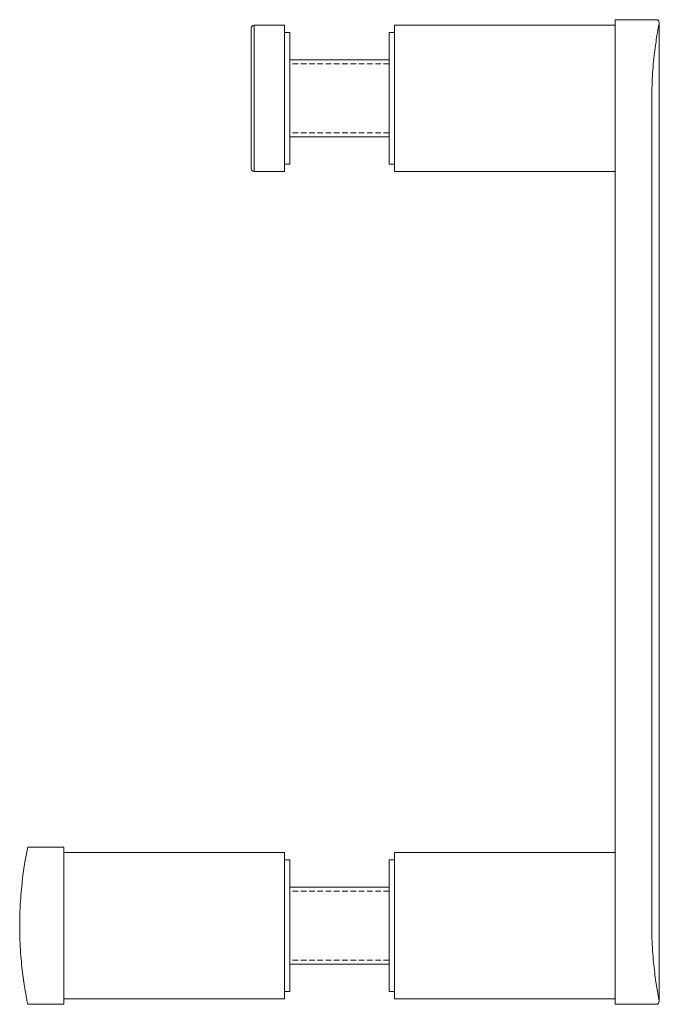
# Model space of a CAD drawing. Units: millimetres. Extents: x -710 to 210, y 0 to 634.
# Drawn here: x -176 to -60, y 45 to 223 of the extents above; entities that cross this region are included whole.
import ezdxf

# ---------------------------------------------------------------- set-up
doc = ezdxf.new("R2010")
doc.units = ezdxf.units.MM
doc.linetypes.add('HIDDEN', pattern=[0.375, 0.25, -0.125])
doc.layers.add('A1', color=7, linetype='Continuous')
doc.layers.add('A3', color=3, linetype='HIDDEN')

msp = doc.modelspace()

# ---------------------------------------------------------------- linework, layer by layer
at = {"layer": 'A1', "color": 0, "linetype": 'Continuous', "lineweight": 15}
for p, q in [((-133.913, 197.487), (-133.913, 221.594)), ((-127.913, 222.094), (-133.413, 222.094)), ((-133.413, 222.094), (-133.413, 197.042)), ((-127.913, 222.094), (-127.913, 195.594)), ((-67.913, 222.094), (-107.913, 222.094)), ((-107.913, 214.255), (-107.913, 222.094)), ((-60.421, 223.094), (-67.913, 223.094)), ((-67.913, 208.944), (-67.913, 223.094)), ((-59.913, 45.14), (-59.913, 222.548)), ((-126.913, 220.794), (-127.913, 220.794)), ((-126.913, 208.844), (-126.913, 220.794)), ((-107.913, 220.794), (-108.913, 220.794)), ((-108.913, 208.844), (-108.913, 220.794)), ((-107.913, 195.594), (-107.913, 214.255)), ((-67.913, 208.944), (-67.913, 58.744)), ((-61.276, 208.944), (-61.276, 58.744)), ((-126.913, 196.894), (-126.913, 208.844)), ((-108.913, 196.894), (-108.913, 208.844)), ((-133.913, 196.094), (-133.913, 197.487)), ((-133.413, 197.042), (-133.413, 195.594)), ((-127.913, 196.894), (-126.913, 196.894)), ((-108.913, 196.894), (-107.913, 196.894)), ((-133.413, 195.594), (-127.913, 195.594)), ((-107.913, 195.594), (-67.913, 195.594)), ((-174.443, 73.093), (-167.913, 73.093)), ((-167.913, 44.593), (-167.913, 73.093)), ((-127.913, 72.094), (-167.913, 72.094)), ((-127.913, 72.094), (-127.913, 45.594)), ((-67.913, 72.094), (-107.913, 72.094)), ((-107.913, 71.064), (-107.913, 72.094)), ((-126.913, 70.794), (-127.913, 70.794)), ((-126.913, 58.518), (-126.913, 70.794)), ((-107.913, 70.794), (-108.913, 70.794)), ((-108.913, 58.844), (-108.913, 70.794)), ((-107.913, 45.594), (-107.913, 71.064)), ((-126.913, 46.894), (-126.913, 58.518)), ((-108.913, 46.894), (-108.913, 58.844)), ((-67.913, 44.594), (-67.913, 58.744)), ((-127.913, 46.894), (-126.913, 46.894)), ((-108.913, 46.894), (-107.913, 46.894)), ((-167.913, 45.594), (-127.913, 45.594)), ((-107.913, 45.594), (-67.913, 45.594)), ((-174.437, 44.593), (-167.913, 44.593)), ((-67.913, 44.594), (-60.421, 44.594))]:
    msp.add_line(p, q, dxfattribs=at)
at = {"layer": 'A1', "color": 0, "lineweight": 15, "ltscale": 4}
for p, q in [((-108.913, 215.844), (-126.913, 215.844)), ((-126.913, 201.844), (-108.913, 201.844)), ((-108.913, 65.844), (-126.913, 65.844)), ((-126.913, 51.844), (-108.913, 51.844))]:
    msp.add_line(p, q, dxfattribs=at)
at = {"layer": 'A1', "color": 0, "linetype": 'Continuous', "lineweight": 15}
for centre, start, end in [((-133.413, 221.594), 90, 180), ((-133.413, 196.094), 180, 270)]:
    msp.add_arc(centre, 0.5, start, end, dxfattribs=at)
for points, knots in [([(-59.922, 222.548), (-59.921, 222.551), (-59.919, 222.559), (-60.001, 222.144), (-60.146, 221.373), (-60.344, 220.237), (-60.568, 218.797), (-60.799, 217.058), (-61.008, 215.093), (-61.17, 212.927), (-61.262, 210.856), (-61.272, 209.508), (-61.276, 208.944)], [0, 0, 0, 0, 0.0680333, 0.1721248, 0.2791651, 0.3837405, 0.4912328, 0.5972742, 0.7063842, 0.8123603, 0.9215457, 1, 1, 1, 1]), ([(-59.913, 222.548), (-60.012, 222.89), (-60.043, 222.95), (-60.153, 223.027), (-60.297, 223.093), (-60.389, 223.086), (-60.421, 223.084)], [0, 0, 0, 0, 0.0275644, 0.4223713, 0.80109, 1, 1, 1, 1]), ([(-174.443, 73.093), (-174.475, 72.957), (-174.491, 72.882), (-174.612, 72.28), (-174.793, 71.329), (-175.018, 70.034), (-175.263, 68.412), (-175.5, 66.523), (-175.704, 64.389), (-175.849, 62.115), (-175.92, 59.733), (-175.91, 57.37), (-175.821, 55.04), (-175.666, 52.844), (-175.457, 50.792), (-175.219, 48.967), (-174.974, 47.391), (-174.753, 46.141), (-174.581, 45.247), (-174.483, 44.768), (-174.472, 44.716), (-174.437, 44.593)], [0, 0, 0, 0, 0.0521768, 0.1058865, 0.1580579, 0.2117059, 0.2645495, 0.3188974, 0.3721776, 0.427043, 0.4795984, 0.5337235, 0.5855434, 0.6388492, 0.6910228, 0.7446579, 0.7977423, 0.8523575, 0.9055264, 0.9602905, 1, 1, 1, 1]), ([(-61.276, 58.744), (-61.269, 57.996), (-61.254, 56.477), (-61.139, 54.274), (-60.968, 52.179), (-60.756, 50.28), (-60.524, 48.594), (-60.301, 47.197), (-60.107, 46.106), (-59.975, 45.411), (-59.911, 45.084), (-59.919, 45.128), (-59.922, 45.14)], [0, 0, 0, 0, 0.1040657, 0.2112295, 0.3154459, 0.4226418, 0.5283764, 0.6371233, 0.7439171, 0.8538556, 0.9593918, 1, 1, 1, 1]), ([(-60.427, 44.599), (-60.42, 44.597), (-60.352, 44.585), (-60.228, 44.624), (-60.093, 44.699), (-60.034, 44.772), (-59.913, 45.14)], [0, 0, 0, 0, 0.0486163, 0.422766, 0.7647664, 1, 1, 1, 1])]:
    msp.add_open_spline(points, degree=3, knots=knots, dxfattribs=at)
at = {"layer": 'A3', "color": 3, "lineweight": 15, "ltscale": 4}
for p, q in [((-108.913, 215.093), (-126.913, 215.093)), ((-108.913, 202.593), (-126.913, 202.593)), ((-108.913, 65.093), (-126.913, 65.093)), ((-108.913, 52.593), (-126.913, 52.593))]:
    msp.add_line(p, q, dxfattribs=at)

doc.saveas('drawing.dxf')
